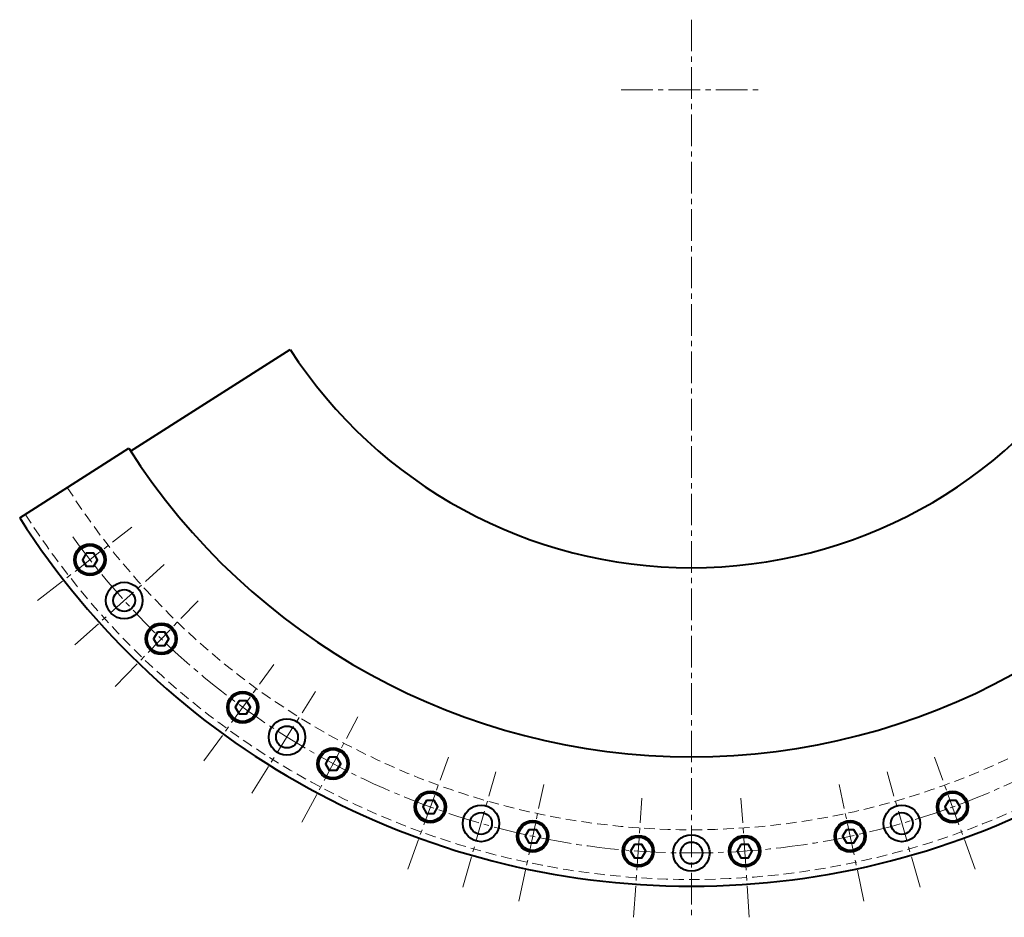
# Model space of a CAD drawing. Units: millimetres. Extents: x 734 to 1355, y 1989 to 2429.
# Drawn here: x 734 to 1031, y 2159 to 2429 of the extents above; entities that cross this region are included whole.
import ezdxf

# ---------------------------------------------------------------- set-up
doc = ezdxf.new("R2010")
doc.units = ezdxf.units.MM
doc.header["$MEASUREMENT"] = 0
doc.linetypes.add('CENTER2', pattern=[28.575, 19.05, -3.175, 3.175, -3.175])
doc.linetypes.add('HIDDEN', pattern=[9.525, 6.35, -3.175])
for name, color, linetype, lineweight in [('中心線', 13, 'CENTER2', 13), ('実線', 3, 'Continuous', 40), ('破線', 8, 'HIDDEN', 13)]:
    doc.layers.add(name, color=color, linetype=linetype, lineweight=lineweight)

msp = doc.modelspace()

# ---------------------------------------------------------------- linework, layer by layer
at = {"layer": '中心線', "ltscale": 0.5}
for p, q in [((936.6, 2429.48), (936.6, 2159.03)), ((915.42, 2408.3), (957.78, 2408.3)), ((739.6, 2254.38), (767.93, 2276.52)), ((750.81, 2241.02), (777.72, 2265.24)), ((762.94, 2228.46), (787.92, 2254.33)), ((789.65, 2206.05), (810.79, 2235.14)), ((804.12, 2196.29), (823.31, 2226.99)), ((819.23, 2187.56), (836.11, 2219.31)), ((851.1, 2173.38), (863.39, 2207.17)), ((1022.11, 2173.38), (1009.81, 2207.17)), ((867.69, 2167.98), (877.67, 2202.79)), ((1005.51, 2167.98), (995.53, 2202.79)), ((884.62, 2163.76), (892.1, 2198.94)), ((988.58, 2163.76), (981.1, 2198.94)), ((919.16, 2158.91), (921.67, 2194.78)), ((954.04, 2158.91), (951.53, 2194.78))]:
    msp.add_line(p, q, dxfattribs=at)
msp.add_arc((936.6, 2408.3), 230, 215.8628, 323.9406, dxfattribs=at)
at = {"layer": '実線', "ltscale": 0.1}
msp.add_line((767.62, 2299.46), (815.69, 2330.09), dxfattribs=at)
at = {"layer": '実線', "ltscale": 50}
msp.add_line((734.19, 2279.35), (767.08, 2300.3), dxfattribs=at)
at = {"layer": '実線', "ltscale": 0.1}
for points in [[(754.21, 2268.68), (753.07, 2266.7), (754.21, 2264.71), (756.5, 2264.71), (757.65, 2266.7), (756.5, 2268.68)], [(775.68, 2244.83), (774.54, 2242.85), (775.68, 2240.87), (777.97, 2240.87), (779.12, 2242.85), (777.97, 2244.83)], [(800.27, 2224.21), (799.12, 2222.23), (800.27, 2220.24), (802.56, 2220.24), (803.7, 2222.23), (802.56, 2224.21)], [(827.48, 2207.21), (826.33, 2205.22), (827.48, 2203.24), (829.77, 2203.24), (830.91, 2205.22), (829.77, 2207.21)], [(856.79, 2194.15), (855.65, 2192.17), (856.79, 2190.19), (859.08, 2190.19), (860.23, 2192.17), (859.08, 2194.15)], [(1014.12, 2194.15), (1012.98, 2192.17), (1014.12, 2190.19), (1016.41, 2190.19), (1017.56, 2192.17), (1016.41, 2194.15)], [(887.64, 2185.31), (886.49, 2183.33), (887.64, 2181.34), (889.93, 2181.34), (891.07, 2183.33), (889.93, 2185.31)], [(983.28, 2185.31), (982.13, 2183.33), (983.28, 2181.34), (985.57, 2181.34), (986.71, 2183.33), (985.57, 2185.31)], [(919.41, 2180.84), (918.27, 2178.86), (919.41, 2176.88), (921.7, 2176.88), (922.85, 2178.86), (921.7, 2180.84)], [(951.5, 2180.84), (950.35, 2178.86), (951.5, 2176.88), (953.79, 2176.88), (954.93, 2178.86), (953.79, 2180.84)]]:
    msp.add_lwpolyline(points, close=True, dxfattribs=at)
at = {"layer": '実線', "ltscale": 10}
for centre, radius in [((755.36, 2266.7), 4.75), ((755.36, 2266.7), 4.25), ((765.68, 2254.4), 5.5), ((776.83, 2242.85), 4.75), ((776.83, 2242.85), 4.25), ((801.41, 2222.23), 4.75), ((801.41, 2222.23), 4.25), ((814.72, 2213.25), 5.5), ((828.62, 2205.22), 4.75), ((828.62, 2205.22), 4.25), ((857.94, 2192.17), 4.75), ((857.94, 2192.17), 4.25), ((1015.27, 2192.17), 4.75), ((1015.27, 2192.17), 4.25), ((873.2, 2187.21), 5.5), ((1000, 2187.21), 5.5), ((888.78, 2183.33), 4.75), ((888.78, 2183.33), 4.25), ((984.42, 2183.33), 4.75), ((984.42, 2183.33), 4.25), ((936.6, 2178.3), 5.5), ((920.56, 2178.86), 4.75), ((920.56, 2178.86), 4.25), ((952.64, 2178.86), 4.75), ((952.64, 2178.86), 4.25)]:
    msp.add_circle(centre, radius, dxfattribs=at)
at = {"layer": '実線', "ltscale": 0.1}
for centre in [(765.68, 2254.4), (814.72, 2213.25), (873.2, 2187.21), (1000, 2187.21), (936.6, 2178.3)]:
    msp.add_circle(centre, 3.3, dxfattribs=at)
at = {"layer": '実線', "ltscale": 10}
for radius, start, end in [(144, 212.8979, 327.1021), (201, 212.5, 327.5), (240, 212.5, 327.5)]:
    msp.add_arc((936.6, 2408.3), radius, start, end, dxfattribs=at)
at = {"layer": '破線', "ltscale": 0.5}
for radius in [223, 238]:
    msp.add_arc((936.6, 2408.3), radius, 212.5, 327.5, dxfattribs=at)

doc.saveas('drawing.dxf')
